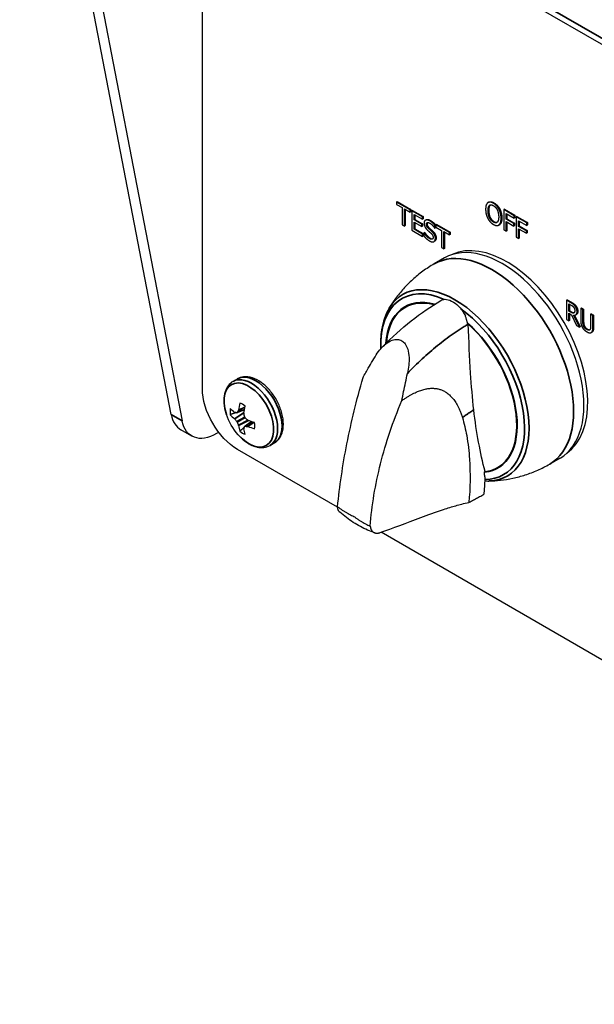
# Paper-space layout 'Layout1' of a CAD drawing. Units: inches. Extents: x 0.1 to 16.5, y 0.2 to 10.5.
# Drawn here: x 9.4 to 10.1, y 6.5 to 7.8 of the extents above; entities that cross this region are included whole.
import ezdxf

# ---------------------------------------------------------------- set-up
doc = ezdxf.new("R2010")
doc.units = ezdxf.units.IN
doc.header["$MEASUREMENT"] = 0
doc.layers.add('Viewport5ForCustomObjects_0', color=7, linetype='Continuous')
doc.layers.add('Visible (ANSI)', color=7, linetype='Continuous', lineweight=25)
doc.layers.add('Visible Narrow (ANSI)', color=7, linetype='Continuous', lineweight=35)

# ---------------------------------------------------------------- blocks, each defined once
blk = doc.blocks.new('CustomObjectsInViewport5_0')
at = {"layer": 'Visible (ANSI)'}
for p, q in [((-10009.7239, -10011.8012), (-10009.7239, -10007.1643)), ((-10009.881, -10011.932), (-10010.6453, -10007.9655)), ((-10010.5902, -10007.9973), (-10009.8259, -10011.9638)), ((-10008.9855, -10009.3282), (-10007.1656, -10010.3789)), ((-10008.7411, -10010.8581), (-10008.7446, -10010.8601)), ((-10008.6764, -10010.8995), (-10008.7446, -10010.8601)), ((-10008.7446, -10010.8601), (-10008.7446, -10010.8717)), ((-10008.7446, -10010.8717), (-10008.7162, -10010.8882)), ((-10008.7411, -10010.8581), (-10008.6729, -10010.8975)), ((-10008.2798, -10010.8607), (-10008.2833, -10010.8627)), ((-10008.7162, -10010.8882), (-10008.7162, -10010.9746)), ((-10008.7049, -10010.9811), (-10008.7049, -10010.8947)), ((-10008.7049, -10010.8947), (-10008.6764, -10010.9111)), ((-10008.7013, -10010.8967), (-10008.7013, -10010.979)), ((-10008.6729, -10010.8975), (-10008.6764, -10010.8995)), ((-10008.6764, -10010.9111), (-10008.6764, -10010.8995)), ((-10008.6729, -10010.9091), (-10008.6764, -10010.9111)), ((-10008.6729, -10010.8975), (-10008.6729, -10010.9091)), ((-10008.6642, -10010.9025), (-10008.6677, -10010.9045)), ((-10008.6677, -10010.9045), (-10008.6677, -10011.0025)), ((-10008.6147, -10010.9352), (-10008.6677, -10010.9045)), ((-10008.6642, -10010.9025), (-10008.6111, -10010.9331)), ((-10008.6565, -10010.9495), (-10008.6565, -10010.9226)), ((-10008.6565, -10010.9226), (-10008.6147, -10010.9468)), ((-10008.6529, -10010.9247), (-10008.6529, -10010.9474)), ((-10008.2244, -10010.8946), (-10008.2279, -10010.8966)), ((-10008.2009, -10010.8965), (-10008.2044, -10010.8985)), ((-10008.1516, -10010.929), (-10008.2044, -10010.8985)), ((-10008.2044, -10010.8985), (-10008.2044, -10011.0006)), ((-10008.2009, -10010.8965), (-10008.148, -10010.927)), ((-10008.1927, -10010.9174), (-10008.1516, -10010.9411)), ((-10008.1927, -10010.9461), (-10008.1927, -10010.9174)), ((-10008.1891, -10010.9194), (-10008.1891, -10010.9441)), ((-10008.148, -10010.927), (-10008.1516, -10010.929)), ((-10008.1516, -10010.9411), (-10008.1516, -10010.929)), ((-10008.148, -10010.927), (-10008.148, -10010.939)), ((-10008.7162, -10010.9746), (-10008.7049, -10010.9811)), ((-10008.7013, -10010.979), (-10008.7049, -10010.9811)), ((-10008.6529, -10010.9474), (-10008.6565, -10010.9495)), ((-10008.6175, -10010.972), (-10008.6565, -10010.9495)), ((-10008.6565, -10010.9974), (-10008.6565, -10010.9611)), ((-10008.6565, -10010.9611), (-10008.6175, -10010.9836)), ((-10008.6529, -10010.9474), (-10008.6139, -10010.9699)), ((-10008.6529, -10010.9631), (-10008.6529, -10010.9954)), ((-10008.6139, -10010.9699), (-10008.6175, -10010.972)), ((-10008.6175, -10010.9836), (-10008.6175, -10010.972)), ((-10008.6139, -10010.9815), (-10008.6175, -10010.9836)), ((-10008.6111, -10010.9331), (-10008.6147, -10010.9352)), ((-10008.6147, -10010.9468), (-10008.6147, -10010.9352)), ((-10008.6111, -10010.9447), (-10008.6147, -10010.9468)), ((-10008.6139, -10010.9699), (-10008.6139, -10010.9815)), ((-10008.6111, -10010.9331), (-10008.6111, -10010.9447)), ((-10008.5957, -10010.9499), (-10008.5992, -10010.9519)), ((-10008.5485, -10010.9739), (-10008.5521, -10010.9759)), ((-10008.5521, -10010.9915), (-10008.5521, -10010.9759)), ((-10008.5485, -10010.9739), (-10008.5485, -10010.9894)), ((-10008.5424, -10010.9728), (-10008.546, -10010.9748)), ((-10008.4778, -10011.0142), (-10008.546, -10010.9748)), ((-10008.546, -10010.9748), (-10008.546, -10010.9864)), ((-10008.5424, -10010.9728), (-10008.4742, -10011.0122)), ((-10008.226, -10010.9743), (-10008.2295, -10010.9763)), ((-10008.1891, -10010.9441), (-10008.1927, -10010.9461)), ((-10008.1533, -10010.9689), (-10008.1927, -10010.9461)), ((-10008.1927, -10011.0073), (-10008.1927, -10010.9582)), ((-10008.1927, -10010.9582), (-10008.1533, -10010.981)), ((-10008.1891, -10010.9441), (-10008.1498, -10010.9668)), ((-10008.1891, -10010.9603), (-10008.1891, -10011.0053)), ((-10008.1498, -10010.9668), (-10008.1533, -10010.9689)), ((-10008.1533, -10010.981), (-10008.1533, -10010.9689)), ((-10008.1498, -10010.9789), (-10008.1533, -10010.981)), ((-10008.148, -10010.939), (-10008.1516, -10010.9411)), ((-10008.1498, -10010.9668), (-10008.1498, -10010.9789)), ((-10008.1375, -10010.9331), (-10008.141, -10010.9351)), ((-10008.0882, -10010.9656), (-10008.141, -10010.9351)), ((-10008.141, -10010.9351), (-10008.141, -10011.0372)), ((-10008.1375, -10010.9331), (-10008.0846, -10010.9636)), ((-10008.1293, -10010.954), (-10008.0882, -10010.9777)), ((-10008.1293, -10010.9827), (-10008.1293, -10010.954)), ((-10008.1258, -10010.9807), (-10008.1293, -10010.9827)), ((-10008.1258, -10010.956), (-10008.1258, -10010.9807)), ((-10008.1258, -10010.9807), (-10008.0864, -10011.0034)), ((-10008.0846, -10010.9636), (-10008.0882, -10010.9656)), ((-10008.0882, -10010.9777), (-10008.0882, -10010.9656)), ((-10008.0846, -10010.9756), (-10008.0882, -10010.9777)), ((-10008.0846, -10010.9636), (-10008.0846, -10010.9756)), ((-10008.6677, -10011.0025), (-10008.6147, -10011.0332)), ((-10008.6529, -10010.9954), (-10008.6565, -10010.9974)), ((-10008.6147, -10011.0216), (-10008.6565, -10010.9974)), ((-10008.6529, -10010.9954), (-10008.6111, -10011.0195)), ((-10008.6111, -10011.0195), (-10008.6147, -10011.0216)), ((-10008.6147, -10011.0332), (-10008.6147, -10011.0216)), ((-10008.6111, -10011.0311), (-10008.6147, -10011.0332)), ((-10008.6111, -10011.0195), (-10008.6111, -10011.0311)), ((-10008.6029, -10011.0136), (-10008.6065, -10011.0156)), ((-10008.6056, -10011.0161), (-10008.6065, -10011.0156)), ((-10008.6065, -10011.0156), (-10008.6065, -10011.032)), ((-10008.6021, -10011.0141), (-10008.6056, -10011.0161)), ((-10008.6029, -10011.0136), (-10008.6021, -10011.0141)), ((-10008.5529, -10010.991), (-10008.5521, -10010.9915)), ((-10008.5485, -10010.9894), (-10008.5521, -10010.9915)), ((-10008.546, -10010.9864), (-10008.5175, -10011.0029)), ((-10008.5175, -10011.0029), (-10008.5175, -10011.0893)), ((-10008.5062, -10011.0958), (-10008.5062, -10011.0094)), ((-10008.5062, -10011.0094), (-10008.4778, -10011.0258)), ((-10008.5027, -10011.0114), (-10008.5027, -10011.0937)), ((-10008.4742, -10011.0122), (-10008.4778, -10011.0142)), ((-10008.4778, -10011.0258), (-10008.4778, -10011.0142)), ((-10008.4742, -10011.0238), (-10008.4778, -10011.0258)), ((-10008.4742, -10011.0122), (-10008.4742, -10011.0238)), ((-10008.2044, -10011.0006), (-10008.1927, -10011.0073)), ((-10008.1891, -10011.0053), (-10008.1927, -10011.0073)), ((-10008.0899, -10011.0055), (-10008.1293, -10010.9827)), ((-10008.1293, -10011.0439), (-10008.1293, -10010.9948)), ((-10008.1293, -10010.9948), (-10008.0899, -10011.0176)), ((-10008.1258, -10010.9969), (-10008.1258, -10011.0419)), ((-10008.0864, -10011.0034), (-10008.0899, -10011.0055)), ((-10008.0899, -10011.0176), (-10008.0899, -10011.0055)), ((-10008.0864, -10011.0155), (-10008.0899, -10011.0176)), ((-10008.0864, -10011.0034), (-10008.0864, -10011.0155)), ((-10008.5523, -10011.0572), (-10008.5558, -10011.0593)), ((-10008.141, -10011.0372), (-10008.1293, -10011.0439)), ((-10008.1258, -10011.0419), (-10008.1293, -10011.0439)), ((-10008.5175, -10011.0893), (-10008.5062, -10011.0958)), ((-10008.5027, -10011.0937), (-10008.5062, -10011.0958)), ((-10008.5031, -10011.1421), (-10008.5549, -10011.172)), ((-10007.8839, -10011.353), (-10007.8874, -10011.355)), ((-10007.8656, -10011.3677), (-10007.8874, -10011.355)), ((-10007.8874, -10011.355), (-10007.8874, -10011.453)), ((-10007.8839, -10011.353), (-10007.862, -10011.3656)), ((-10007.8761, -10011.3728), (-10007.8649, -10011.3793)), ((-10007.8761, -10011.4097), (-10007.8761, -10011.3728)), ((-10007.8726, -10011.3749), (-10007.8726, -10011.4076)), ((-10007.8726, -10011.4076), (-10007.8761, -10011.4097)), ((-10007.8662, -10011.4154), (-10007.8761, -10011.4097)), ((-10007.8761, -10011.4595), (-10007.8761, -10011.4205)), ((-10007.8761, -10011.4205), (-10007.8632, -10011.428)), ((-10007.8726, -10011.4076), (-10007.8627, -10011.4133)), ((-10007.8726, -10011.4226), (-10007.8726, -10011.4575)), ((-10007.8632, -10011.428), (-10007.8364, -10011.4825)), ((-10007.8503, -10011.4188), (-10007.8509, -10011.4192)), ((-10007.8379, -10011.4273), (-10007.8415, -10011.4293)), ((-10007.8125, -10011.3942), (-10007.8161, -10011.3963)), ((-10007.8048, -10011.4028), (-10007.8161, -10011.3963)), ((-10007.8161, -10011.3963), (-10007.8161, -10011.4574)), ((-10007.8125, -10011.3942), (-10007.8012, -10011.4007)), ((-10007.8012, -10011.4007), (-10007.8048, -10011.4028)), ((-10007.8048, -10011.4639), (-10007.8048, -10011.4028)), ((-10007.8012, -10011.4007), (-10007.8012, -10011.4619)), ((-10007.7624, -10011.4232), (-10007.7659, -10011.4252)), ((-10007.7546, -10011.4317), (-10007.7659, -10011.4252)), ((-10007.7659, -10011.4252), (-10007.7659, -10011.4866)), ((-10007.7624, -10011.4232), (-10007.7511, -10011.4297)), ((-10007.8874, -10011.453), (-10007.8761, -10011.4595)), ((-10007.8726, -10011.4575), (-10007.8761, -10011.4595)), ((-10007.8218, -10011.4909), (-10007.8519, -10011.4309)), ((-10007.8473, -10011.4311), (-10007.8182, -10011.4889)), ((-10007.7511, -10011.4297), (-10007.7546, -10011.4317)), ((-10007.7546, -10011.4928), (-10007.7546, -10011.4317)), ((-10007.7511, -10011.4297), (-10007.7511, -10011.4908)), ((-10007.8364, -10011.4825), (-10007.8218, -10011.4909)), ((-10007.8182, -10011.4889), (-10007.8218, -10011.4909)), ((-10007.7588, -10011.5158), (-10007.7624, -10011.5178)), ((-10009.5695, -10011.7645), (-10009.5477, -10011.7519)), ((-10009.5118, -10011.9064), (-10009.5496, -10011.9227)), ((-10009.477, -10011.9666), (-10009.5101, -10011.9912)), ((-10009.7775, -10012.0402), (-10009.8327, -10012.0084)), ((-10009.6415, -10012.0214), (-10009.6525, -10012.0278)), ((-10009.042, -10012.399), (-10009.5471, -10012.1074)), ((-10009.383, -10012.0876), (-10009.3612, -10012.075)), ((-10007.9204, -10012.1513), (-10007.9722, -10012.1812)), ((-10008.3013, -10012.2198), (-10008.2985, -10012.2182)), ((-10008.2985, -10012.218), (-10008.2985, -10012.2182)), ((-10004.7006, -10014.9055), (-10008.8232, -10012.5253))]:
    blk.add_line(p, q, dxfattribs=at)
at = {"layer": 'Visible (ANSI)', "extrusion": (0, 0, -1)}
blk.add_arc((10009.3231, -10011.8376), 0.2948, 318.4033, 341.5967, dxfattribs=at)
at = {"layer": 'Visible (ANSI)'}
for centre, major_axis, ratio, start_param, end_param in [((-10008.2117, -10011.6467), (0.2913, -0.5046), 0.57735, 0, 3.141593), ((-10008.1895, -10011.6338), (0.2894, -0.5012), 0.57735, 0.050228, 3.091365), ((-10008.4646, -10011.4601), (0.059, -0.1023), 0.577342, 1.122212, 1.149793), ((-10008.4684, -10011.7948), (0.2333, -0.404), 0.57735, 6.028802, 8.386413), ((-10009.3194, -10011.8402), (-0.1671, -0.2428), 0.625473, 5.246602, 5.383214), ((-10009.5219, -10011.9524), (-0.0444, 0.0769), 0.57735, 5.284354, 5.71122), ((-10009.5219, -10011.9524), (0.0444, -0.0769), 0.57735, 3.713558, 4.140424), ((-10009.5618, -10011.9173), (-0.0013, 0.0038), 0.522657, 2.46549, 2.856716), ((-10009.551, -10011.919), (0.00134, -0.00376), 0.571046, 5.995351, 6.77869), ((-10009.3294, -10011.83), (-0.2283, -0.1862), 0.36159, 5.536117, 5.598485), ((-10009.5448, -10011.9075), (0.00117, -0.00385), 0.613717, 0.529174, 0.920399), ((-10009.5114, -10011.9268), (0.00167, -0.00366), 0.705713, 4.002358, 4.393584), ((-10009.7077, -10011.7918), (-0.125, -0.2165), 0.57735, 5.695392, 6.283185), ((-10009.3235, -10011.8331), (0.2938, 0.0233), 0.625473, 3.580582, 3.717195), ((-10009.5618, -10011.9558), (-0.00181, 0.00359), 0.428244, 5.124007, 5.515232), ((-10009.3253, -10011.8436), (0.2762, -0.1025), 0.801793, 4.043317, 4.105685), ((-10009.551, -10011.9692), (-0.002, 0.00346), 0.450715, 4.320719, 5.104059), ((-10009.3294, -10011.8366), (-0.0493, -0.2904), 0.801793, 5.319093, 5.381461), ((-10009.5075, -10011.9441), (0.002, -0.00346), 0.691377, 4.320719, 5.104059), ((-10009.4945, -10011.9561), (-0.00234, 0.00328), 0.705713, 1.889601, 2.280827), ((-10009.5219, -10011.9524), (-0.0444, 0.0769), 0.57735, 3.713558, 4.140424), ((-10009.5448, -10011.9852), (0.00221, -0.00336), 0.428244, 0.767953, 1.159179), ((-10009.3194, -10011.8402), (-0.1671, -0.2428), 0.625473, 5.707583, 5.844196), ((-10009.5219, -10011.9524), (0.0444, -0.0769), 0.57735, 5.284354, 5.71122), ((-10009.5114, -10012.0045), (0.00264, -0.00302), 0.522657, 3.42647, 3.817695), ((-10009.5075, -10011.9943), (-0.00259, 0.00304), 0.571046, 5.787681, 6.57102), ((-10009.3196, -10011.8469), (0.2754, 0.1046), 0.36159, 3.826293, 3.888661), ((-10009.4945, -10011.9947), (-0.00275, 0.00294), 0.613717, 5.362786, 5.754012), ((-10009.3235, -10011.8331), (0.2938, 0.0233), 0.625473, 4.041564, 4.178176), ((-10008.4656, -10011.7932), (0.2333, -0.404), 0.57735, 6.02879, 6.277218)]:
    blk.add_ellipse(centre, major_axis=major_axis, ratio=ratio, start_param=start_param, end_param=end_param, dxfattribs=at)
at = {"layer": 'Visible (ANSI)', "extrusion": (0, 0, -1)}
for centre, major_axis, ratio, start_param, end_param in [((-10008.4684, -10011.7948), (-0.2333, 0.404), 0.57735, 5.586253, 6.801394), ((-10008.4619, -10011.4584), (0.059, -0.1023), 0.577352, 3.13314, 4.805737), ((-10008.4656, -10011.7932), (-0.2333, 0.404), 0.57735, 5.589655, 6.277218), ((-10009.5471, -10011.9033), (-0.125, 0.2165), 0.57735, 3.926991, 5.497787), ((-10009.3235, -10011.8425), (-0.2939, 0.0213), 0.524834, 5.619985, 5.756597), ((-10009.3253, -10011.8276), (-0.2877, -0.0635), 0.260951, 5.665831, 5.7282), ((-10009.3275, -10011.8355), (0.1285, 0.2652), 0.524834, 4.129162, 4.265774), ((-10009.6525, -10011.8237), (-0.125, -0.2165), 0.57735, 5.497787, 6.870979), ((-10009.3156, -10011.8379), (0.0119, 0.2943), 0.701155, 4.31527, 4.377638), ((-10009.3196, -10011.8309), (-0.2609, 0.1368), 0.701155, 5.04714, 5.109508), ((-10009.3235, -10011.8425), (-0.2939, 0.0213), 0.524834, 5.159004, 5.295616), ((-10009.3275, -10011.8355), (0.1285, 0.2652), 0.524834, 3.66818, 3.804793), ((-10009.3156, -10011.8445), (0.1988, 0.2174), 0.260951, 3.696578, 3.758947)]:
    blk.add_ellipse(centre, major_axis=major_axis, ratio=ratio, start_param=start_param, end_param=end_param, dxfattribs=at)
at = {"layer": 'Visible (ANSI)'}
for points, degree in [([(-10008.2849, -10010.8637), (-10008.29, -10010.8678), (-10008.2955, -10010.8841), (-10008.2955, -10010.897)], 2), ([(-10008.2564, -10010.8663), (-10008.2653, -10010.8612), (-10008.2797, -10010.8599), (-10008.2849, -10010.8637)], 2), ([(-10008.2832, -10010.904), (-10008.2832, -10010.8941), (-10008.2795, -10010.8805), (-10008.276, -10010.8774)], 2), ([(-10008.2725, -10010.8753), (-10008.276, -10010.8785), (-10008.2797, -10010.8921), (-10008.2797, -10010.902)], 2), ([(-10008.276, -10010.8774), (-10008.2723, -10010.874), (-10008.2627, -10010.8744), (-10008.2564, -10010.8781)], 2), ([(-10008.2719, -10010.8749), (-10008.2722, -10010.8751), (-10008.2725, -10010.8753)], 2), ([(-10008.2279, -10010.8966), (-10008.2329, -10010.8872), (-10008.2474, -10010.8715), (-10008.2564, -10010.8663)], 2), ([(-10008.2564, -10010.8781), (-10008.2502, -10010.8817), (-10008.2403, -10010.8927), (-10008.2368, -10010.9)], 2), ([(-10008.2529, -10010.8643), (-10008.2439, -10010.8695), (-10008.2294, -10010.8851), (-10008.2244, -10010.8946)], 2), ([(-10008.2955, -10010.897), (-10008.2955, -10010.9095), (-10008.29, -10010.9326), (-10008.2849, -10010.9423)], 2), ([(-10008.2564, -10010.961), (-10008.2686, -10010.9539), (-10008.2832, -10010.9241), (-10008.2832, -10010.904)], 2), ([(-10008.2797, -10010.902), (-10008.2797, -10010.9221), (-10008.2651, -10010.9519), (-10008.2528, -10010.9589)], 2), ([(-10008.2368, -10010.9), (-10008.2334, -10010.9071), (-10008.2296, -10010.9249), (-10008.2296, -10010.935)], 2), ([(-10008.2173, -10010.9421), (-10008.2173, -10010.9293), (-10008.2229, -10010.9063), (-10008.2279, -10010.8966)], 2), ([(-10008.2244, -10010.8946), (-10008.2194, -10010.9042), (-10008.2138, -10010.9273), (-10008.2138, -10010.94)], 2), ([(-10008.5773, -10010.955), (-10008.5898, -10010.9478), (-10008.6059, -10010.9546), (-10008.6059, -10010.9665)], 2), ([(-10008.6059, -10010.9665), (-10008.6059, -10010.9723), (-10008.603, -10010.9827), (-10008.6004, -10010.9874)], 2), ([(-10008.5941, -10010.972), (-10008.5941, -10010.9651), (-10008.5844, -10010.9622), (-10008.5766, -10010.9667)], 2), ([(-10008.583, -10010.9936), (-10008.5884, -10010.9889), (-10008.5941, -10010.9782), (-10008.5941, -10010.972)], 2), ([(-10008.5887, -10010.9635), (-10008.5906, -10010.9657), (-10008.5906, -10010.9699)], 2), ([(-10008.5906, -10010.9699), (-10008.5906, -10010.9761), (-10008.5849, -10010.9868), (-10008.5795, -10010.9916)], 2), ([(-10008.5521, -10010.9759), (-10008.5575, -10010.9697), (-10008.5702, -10010.9591), (-10008.5773, -10010.955)], 2), ([(-10008.5766, -10010.9667), (-10008.5696, -10010.9707), (-10008.557, -10010.9844), (-10008.5529, -10010.991)], 2), ([(-10008.5738, -10010.9529), (-10008.5666, -10010.9571), (-10008.554, -10010.9676), (-10008.5485, -10010.9739)], 2), ([(-10008.2849, -10010.9423), (-10008.2797, -10010.9522), (-10008.2654, -10010.9675), (-10008.2564, -10010.9727)], 2), ([(-10008.2296, -10010.935), (-10008.2296, -10010.9551), (-10008.2441, -10010.9681), (-10008.2564, -10010.961)], 2), ([(-10008.2564, -10010.9727), (-10008.2478, -10010.9777), (-10008.2334, -10010.9792), (-10008.2279, -10010.9752)], 2), ([(-10008.2528, -10010.9589), (-10008.2436, -10010.9642), (-10008.2372, -10010.9619)], 2), ([(-10008.2279, -10010.9752), (-10008.2228, -10010.9714), (-10008.2173, -10010.9545), (-10008.2173, -10010.9421)], 2), ([(-10008.2244, -10010.9732), (-10008.2252, -10010.9738), (-10008.226, -10010.9743)], 2), ([(-10008.2138, -10010.94), (-10008.2138, -10010.9524), (-10008.2192, -10010.9694), (-10008.2244, -10010.9732)], 2), ([(-10008.6065, -10011.032), (-10008.6008, -10011.0385), (-10008.5878, -10011.0504), (-10008.5786, -10011.0557)], 2), ([(-10008.5795, -10011.044), (-10008.586, -10011.0402), (-10008.6001, -10011.0254), (-10008.6056, -10011.0161)], 2), ([(-10008.6021, -10011.0141), (-10008.5965, -10011.0233), (-10008.5824, -10011.0381), (-10008.5759, -10011.0419)], 2), ([(-10008.6004, -10010.9874), (-10008.5977, -10010.9922), (-10008.5907, -10011.0003), (-10008.5863, -10011.0042)], 2), ([(-10008.5863, -10011.0042), (-10008.5814, -10011.0084), (-10008.5749, -10011.0139), (-10008.571, -10011.0175)], 2), ([(-10008.5656, -10011.0088), (-10008.5691, -10011.0056), (-10008.5795, -10010.9968), (-10008.583, -10010.9936)], 2), ([(-10008.5795, -10010.9916), (-10008.5759, -10010.9948), (-10008.5655, -10011.0036), (-10008.5621, -10011.0068)], 2), ([(-10008.571, -10011.0175), (-10008.5656, -10011.0224), (-10008.5605, -10011.0326), (-10008.5605, -10011.0385)], 2), ([(-10008.5488, -10011.0432), (-10008.5488, -10011.0341), (-10008.5569, -10011.017), (-10008.5656, -10011.0088)], 2), ([(-10008.5621, -10011.0068), (-10008.5534, -10011.0149), (-10008.5452, -10011.0321), (-10008.5452, -10011.0412)], 2), ([(-10008.5605, -10011.0385), (-10008.5605, -10011.0459), (-10008.5701, -10011.0494), (-10008.5795, -10011.044)], 2), ([(-10008.5786, -10011.0557), (-10008.5709, -10011.0602), (-10008.5605, -10011.0615), (-10008.5565, -10011.0596)], 2), ([(-10008.5759, -10011.0419), (-10008.5674, -10011.0468), (-10008.5627, -10011.0458)], 2), ([(-10008.5565, -10011.0596), (-10008.5528, -10011.0578), (-10008.5488, -10011.049), (-10008.5488, -10011.0432)], 2), ([(-10008.8152, -10011.5897), (-10008.7229, -10011.4958), (-10008.6198, -10011.4151), (-10008.5214, -10011.3564)], 3), ([(-10007.844, -10011.3853), (-10007.8484, -10011.3794), (-10007.8583, -10011.3719), (-10007.8656, -10011.3677)], 2), ([(-10007.8649, -10011.3793), (-10007.8603, -10011.382), (-10007.8539, -10011.3872), (-10007.8515, -10011.3904)], 2), ([(-10007.862, -10011.3656), (-10007.8547, -10011.3698), (-10007.8449, -10011.3773), (-10007.8404, -10011.3833)], 2), ([(-10007.8509, -10011.4192), (-10007.8536, -10011.4207), (-10007.8614, -10011.4182), (-10007.8662, -10011.4154)], 2), ([(-10007.8519, -10011.4309), (-10007.8438, -10011.4321), (-10007.8343, -10011.423), (-10007.8343, -10011.4123)], 2), ([(-10007.8515, -10011.3904), (-10007.8487, -10011.3941), (-10007.8461, -10011.4022), (-10007.8461, -10011.4065)], 2), ([(-10007.8461, -10011.4065), (-10007.8461, -10011.4116), (-10007.8484, -10011.4179), (-10007.8509, -10011.4192)], 2), ([(-10007.8343, -10011.4123), (-10007.8343, -10011.4046), (-10007.8395, -10011.3912), (-10007.844, -10011.3853)], 2), ([(-10007.8404, -10011.3833), (-10007.836, -10011.3892), (-10007.8308, -10011.4025), (-10007.8308, -10011.4103)], 2), ([(-10007.8161, -10011.4574), (-10007.8161, -10011.4679), (-10007.8124, -10011.4843), (-10007.8079, -10011.4919)], 2), ([(-10007.8011, -10011.4858), (-10007.8033, -10011.4808), (-10007.8048, -10011.4707), (-10007.8048, -10011.4639)], 2), ([(-10007.8012, -10011.4619), (-10007.8012, -10011.4687), (-10007.7997, -10011.4788), (-10007.7976, -10011.4837)], 2), ([(-10007.8079, -10011.4919), (-10007.804, -10011.4987), (-10007.7929, -10011.5097), (-10007.7854, -10011.514)], 2), ([(-10007.7854, -10011.5029), (-10007.791, -10011.4996), (-10007.7989, -10011.4911), (-10007.8011, -10011.4858)], 2), ([(-10007.7976, -10011.4837), (-10007.7953, -10011.489), (-10007.7875, -10011.4976), (-10007.7818, -10011.5008)], 2), ([(-10007.7696, -10011.504), (-10007.7718, -10011.5067), (-10007.7801, -10011.5059), (-10007.7854, -10011.5029)], 2), ([(-10007.7854, -10011.514), (-10007.7775, -10011.5185), (-10007.7668, -10011.5203), (-10007.7628, -10011.518)], 2), ([(-10007.7659, -10011.4866), (-10007.7659, -10011.4932), (-10007.7674, -10011.5015), (-10007.7696, -10011.504)], 2), ([(-10007.7628, -10011.518), (-10007.7582, -10011.5156), (-10007.7546, -10011.5031), (-10007.7546, -10011.4928)], 2), ([(-10008.7179, -10011.8614), (-10008.713, -10011.8578), (-10008.7033, -10011.851), (-10008.6895, -10011.8421), (-10008.6763, -10011.8342), (-10008.6636, -10011.8272), (-10008.6514, -10011.8212), (-10008.6396, -10011.816), (-10008.6282, -10011.8116), (-10008.6171, -10011.8078), (-10008.6063, -10011.8048), (-10008.5961, -10011.8024), (-10008.5864, -10011.8007), (-10008.577, -10011.7997), (-10008.568, -10011.7991), (-10008.5592, -10011.7992), (-10008.5506, -10011.7998), (-10008.5422, -10011.8009), (-10008.534, -10011.8025), (-10008.5261, -10011.8046), (-10008.5185, -10011.8073), (-10008.5109, -10011.8105), (-10008.5035, -10011.8143), (-10008.4961, -10011.8187), (-10008.4887, -10011.8238), (-10008.4814, -10011.8297), (-10008.4741, -10011.8363), (-10008.467, -10011.8436), (-10008.46, -10011.8518), (-10008.4531, -10011.861), (-10008.4463, -10011.8713), (-10008.4394, -10011.8829), (-10008.4326, -10011.896), (-10008.4259, -10011.9108), (-10008.4192, -10011.9276), (-10008.4149, -10011.9401), (-10008.4129, -10011.9467)], 3), ([(-10008.3, -10012.2662), (-10008.2928, -10012.2667), (-10008.2857, -10012.2668), (-10008.2786, -10012.2667)], 3), ([(-10009.0421, -10012.3966), (-10009.0382, -10012.3996), (-10009.0303, -10012.4054), (-10009.0184, -10012.4135), (-10009.0065, -10012.4211), (-10008.9947, -10012.4281), (-10008.983, -10012.4346), (-10008.9713, -10012.4405), (-10008.9636, -10012.444), (-10008.9598, -10012.4456)], 3), ([(-10008.9597, -10012.4457), (-10008.9559, -10012.4485), (-10008.9484, -10012.454), (-10008.9369, -10012.4619), (-10008.9252, -10012.4693), (-10008.9134, -10012.4763), (-10008.9015, -10012.4827), (-10008.8894, -10012.4888), (-10008.8813, -10012.4924), (-10008.8773, -10012.4942)], 3)]:
    blk.add_open_spline(points, degree=degree, dxfattribs=at)
for points, degree, knots in [([(-10008.2798, -10010.8607), (-10008.2751, -10010.858), (-10008.2618, -10010.8592), (-10008.2529, -10010.8643)], 2, [0.147059, 0.147059, 0.147059, 1, 2, 2, 2]), ([(-10008.5957, -10010.9499), (-10008.595, -10010.9495), (-10008.5862, -10010.9458), (-10008.5738, -10010.9529)], 2, [0.906344, 0.906344, 0.906344, 1, 2, 2, 2]), ([(-10008.5452, -10011.0412), (-10008.5452, -10011.047), (-10008.5491, -10011.0554), (-10008.5523, -10011.0572)], 2, [0, 0, 0, 1, 1.910112, 1.910112, 1.910112]), ([(-10008.5549, -10011.172), (-10008.5746, -10011.1834), (-10008.5938, -10011.1958), (-10008.6303, -10011.2225), (-10008.6477, -10011.2367), (-10008.6805, -10011.2663), (-10008.6958, -10011.2817), (-10008.7243, -10011.3133), (-10008.7374, -10011.3294), (-10008.7614, -10011.3619), (-10008.7723, -10011.3783), (-10008.7821, -10011.3946)], 3, [2.3689915, 2.3689915, 2.3689915, 2.3689915, 2.4306576, 2.4306576, 2.4923238, 2.4923238, 2.55399, 2.55399, 2.6156562, 2.6156562, 2.6773224, 2.6773224, 2.6773224, 2.6773224]), ([(-10008.7821, -10011.3946), (-10008.8012, -10011.4262), (-10008.814, -10011.4634), (-10008.8255, -10011.5348), (-10008.8271, -10011.5672), (-10008.8255, -10011.601)], 3, [2.6773224, 2.6773224, 2.6773224, 2.6773224, 2.9848094, 2.9848094, 3.2125679, 3.2125679, 3.2125679, 3.2125679]), ([(-10007.8627, -10011.4133), (-10007.8578, -10011.4162), (-10007.8512, -10011.4183), (-10007.8491, -10011.4178)], 2, [0, 0, 0, 1, 1.700084, 1.700084, 1.700084]), ([(-10007.8308, -10011.4103), (-10007.8308, -10011.421), (-10007.8367, -10011.4266), (-10007.8379, -10011.4273)], 2, [0, 0, 0, 1, 1.233161, 1.233161, 1.233161]), ([(-10008.3866, -10011.4708), (-10008.3871, -10011.469), (-10008.3876, -10011.4671), (-10008.3882, -10011.4652), (-10008.3887, -10011.4633), (-10008.3892, -10011.4614), (-10008.3898, -10011.4594), (-10008.3904, -10011.4574), (-10008.3909, -10011.4554), (-10008.3915, -10011.4533), (-10008.3921, -10011.4512), (-10008.3928, -10011.4491), (-10008.3934, -10011.447), (-10008.3941, -10011.4449), (-10008.3947, -10011.4428), (-10008.3954, -10011.4406), (-10008.3961, -10011.4384), (-10008.3968, -10011.4362), (-10008.3976, -10011.434)], 3, [0, 0, 0, 0, 0.166667, 0.166667, 0.166667, 0.333333, 0.333333, 0.333333, 0.5, 0.5, 0.5, 0.666667, 0.666667, 0.666667, 0.833333, 0.833333, 0.833333, 1, 1, 1, 1]), ([(-10008.3554, -10011.9081), (-10008.362, -10011.8486), (-10008.367, -10011.787), (-10008.3762, -10011.6439), (-10008.38, -10011.5608), (-10008.3828, -10011.4763)], 3, [0.000001, 0.000001, 0.000001, 0.000001, 0.534125, 0.534125, 1.20104, 1.20104, 1.20104, 1.20104]), ([(-10007.7818, -10011.5008), (-10007.7766, -10011.5039), (-10007.7709, -10011.5044), (-10007.7697, -10011.5041)], 2, [0, 0, 0, 1, 1.363213, 1.363213, 1.363213]), ([(-10007.7511, -10011.4908), (-10007.7511, -10011.501), (-10007.7546, -10011.5133), (-10007.7588, -10011.5158)], 2, [0, 0, 0, 1, 1.956522, 1.956522, 1.956522]), ([(-10008.8472, -10011.6309), (-10008.8329, -10011.608), (-10008.8167, -10011.5893), (-10008.7897, -10011.5676), (-10008.7784, -10011.5608), (-10008.758, -10011.5537), (-10008.7492, -10011.5521), (-10008.7328, -10011.5532), (-10008.7254, -10011.5554), (-10008.712, -10011.5632), (-10008.7061, -10011.5687), (-10008.6957, -10011.5832), (-10008.6916, -10011.5923), (-10008.6844, -10011.6152), (-10008.6824, -10011.6297), (-10008.6808, -10011.6683), (-10008.6835, -10011.6956), (-10008.6897, -10011.7242)], 3, [-1.086864, -1.086864, -1.086864, -1.086864, -0.867443, -0.867443, -0.731465, -0.731465, -0.631895, -0.631895, -0.544373, -0.544373, -0.456861, -0.456861, -0.35806, -0.35806, -0.223772, -0.223772, 0, 0, 0, 0]), ([(-10008.9139, -10011.7454), (-10008.9118, -10011.7415), (-10008.9097, -10011.7375), (-10008.9075, -10011.7336), (-10008.9026, -10011.7248), (-10008.8977, -10011.7159), (-10008.8927, -10011.7071), (-10008.8854, -10011.6943), (-10008.878, -10011.6816), (-10008.8704, -10011.6689), (-10008.8629, -10011.6562), (-10008.8551, -10011.6436), (-10008.8472, -10011.6309)], 3, [0, 0, 0, 0, 0.102432, 0.102432, 0.102432, 0.333333, 0.333333, 0.333333, 0.666667, 0.666667, 0.666667, 1, 1, 1, 1]), ([(-10008.7179, -10011.8614), (-10008.715, -10011.8463), (-10008.712, -10011.8311), (-10008.7089, -10011.8159), (-10008.7059, -10011.8007), (-10008.7027, -10011.7854), (-10008.6995, -10011.7701), (-10008.6963, -10011.7548), (-10008.6931, -10011.7395), (-10008.6897, -10011.7242)], 3, [0, 0, 0, 0, 0.333333, 0.333333, 0.333333, 0.666667, 0.666667, 0.666667, 1, 1, 1, 1]), ([(-10009.5695, -10011.7645), (-10009.5792, -10011.7701), (-10009.5875, -10011.7777), (-10009.6008, -10011.7957), (-10009.6058, -10011.806), (-10009.6126, -10011.8281), (-10009.6145, -10011.84), (-10009.6156, -10011.8648), (-10009.6147, -10011.8777), (-10009.6106, -10011.904), (-10009.6073, -10011.9174), (-10009.6028, -10011.9307)], 3, [2.356194, 2.356194, 2.356194, 2.356194, 2.602052, 2.602052, 2.84791, 2.84791, 3.093768, 3.093768, 3.339625, 3.339625, 3.585483, 3.585483, 3.585483, 3.585483]), ([(-10009.3612, -10012.075), (-10009.3511, -10012.0691), (-10009.3424, -10012.061), (-10009.3281, -10012.0409), (-10009.3229, -10012.0287), (-10009.3159, -10012.0003), (-10009.3148, -10011.9839), (-10009.3173, -10011.9489), (-10009.321, -10011.9303), (-10009.3329, -10011.8933), (-10009.3409, -10011.875), (-10009.3604, -10011.8403), (-10009.3718, -10011.8239), (-10009.3971, -10011.7946), (-10009.411, -10011.7816), (-10009.4403, -10011.7603), (-10009.4556, -10011.7521), (-10009.4864, -10011.742), (-10009.5018, -10011.74), (-10009.5276, -10011.7431), (-10009.5382, -10011.7465), (-10009.5477, -10011.7519)], 3, [5.497787, 5.497787, 5.497787, 5.497787, 5.756578, 5.756578, 6.039933, 6.039933, 6.367223, 6.367223, 6.709265, 6.709265, 7.048599, 7.048599, 7.385988, 7.385988, 7.724919, 7.724919, 8.066948, 8.066948, 8.397299, 8.397299, 8.63938, 8.63938, 8.63938, 8.63938]), ([(-10009.0421, -10012.3966), (-10009.0318, -10012.2951), (-10009.0165, -10012.1878), (-10008.9735, -10011.9699), (-10008.946, -10011.8582), (-10008.9139, -10011.7454)], 3, [0.000001, 0.000001, 0.000001, 0.000001, 0.92468, 0.92468, 1.853442, 1.853442, 1.853442, 1.853442]), ([(-10008.8773, -10012.4942), (-10008.8701, -10012.3908), (-10008.8519, -10012.2852), (-10008.7985, -10012.0735), (-10008.7628, -10011.9667), (-10008.7179, -10011.8614)], 3, [0.000001, 0.000001, 0.000001, 0.000001, 0.92468, 0.92468, 1.853442, 1.853442, 1.853442, 1.853442]), ([(-10008.2985, -10012.218), (-10008.3104, -10012.1718), (-10008.3213, -10012.1226), (-10008.3405, -10012.0198), (-10008.3489, -10011.9653), (-10008.3554, -10011.9081)], 3, [0.000001, 0.000001, 0.000001, 0.000001, 0.512153, 0.512153, 1.021588, 1.021588, 1.021588, 1.021588]), ([(-10008.4129, -10011.9467), (-10008.4036, -10011.9759), (-10008.3965, -10012.007), (-10008.3842, -10012.0768), (-10008.3797, -10012.1174), (-10008.3722, -10012.2286), (-10008.373, -10012.3031), (-10008.3802, -10012.3747)], 3, [0.000001, 0.000001, 0.000001, 0.000001, 0.297709, 0.297709, 0.672274, 0.672274, 1.341789, 1.341789, 1.341789, 1.341789]), ([(-10009.5436, -10012.0333), (-10009.5342, -10012.0438), (-10009.5243, -10012.0534), (-10009.5036, -10012.0701), (-10009.4929, -10012.0773), (-10009.4709, -10012.0888), (-10009.4597, -10012.0931), (-10009.437, -10012.0982), (-10009.4256, -10012.0991), (-10009.4034, -10012.0965), (-10009.3927, -10012.0931), (-10009.383, -10012.0876)], 3, [4.268498, 4.268498, 4.268498, 4.268498, 4.514356, 4.514356, 4.760214, 4.760214, 5.006072, 5.006072, 5.251929, 5.251929, 5.497787, 5.497787, 5.497787, 5.497787]), ([(-10008.3013, -10012.2223), (-10008.3013, -10012.2219), (-10008.3013, -10012.2215), (-10008.3013, -10012.2206), (-10008.3013, -10012.2202), (-10008.3013, -10012.2198)], 3, [0.000001, 0.000001, 0.000001, 0.000001, 0.003965575, 0.003965575, 0.00793015, 0.00793015, 0.00793015, 0.00793015]), ([(-10008.2991, -10012.2455), (-10008.2994, -10012.2441), (-10008.2997, -10012.2427), (-10008.2999, -10012.2412), (-10008.3002, -10012.2397), (-10008.3004, -10012.2382), (-10008.3006, -10012.2367), (-10008.3008, -10012.2352), (-10008.3009, -10012.2336), (-10008.301, -10012.232), (-10008.3011, -10012.2304), (-10008.3012, -10012.2288), (-10008.3013, -10012.2272), (-10008.3013, -10012.2256), (-10008.3013, -10012.224), (-10008.3013, -10012.2223)], 3, [0, 0, 0, 0, 0.2, 0.2, 0.2, 0.4, 0.4, 0.4, 0.6, 0.6, 0.6, 0.8, 0.8, 0.8, 1, 1, 1, 1]), ([(-10008.2786, -10012.2667), (-10008.2596, -10012.2663), (-10008.24, -10012.2651), (-10008.1999, -10012.2605), (-10008.1793, -10012.2573), (-10008.1377, -10012.2484), (-10008.1167, -10012.2428), (-10008.0747, -10012.2292), (-10008.0537, -10012.2213), (-10008.0123, -10012.2029), (-10007.9919, -10012.1926), (-10007.9722, -10012.1812)], 3, [5.2022532, 5.2022532, 5.2022532, 5.2022532, 5.2639194, 5.2639194, 5.3255856, 5.3255856, 5.3872517, 5.3872517, 5.4489179, 5.4489179, 5.5105841, 5.5105841, 5.5105841, 5.5105841]), ([(-10008.2991, -10012.2455), (-10008.2994, -10012.2551), (-10008.2999, -10012.2648), (-10008.3004, -10012.2745), (-10008.3009, -10012.2843), (-10008.3016, -10012.2941), (-10008.3024, -10012.3039), (-10008.3031, -10012.3138), (-10008.304, -10012.3237), (-10008.305, -10012.3337)], 3, [0, 0, 0, 0, 0.333333, 0.333333, 0.333333, 0.666667, 0.666667, 0.666667, 1, 1, 1, 1]), ([(-10008.3802, -10012.3747), (-10008.376, -10012.3725), (-10008.3719, -10012.3704), (-10008.3681, -10012.3683), (-10008.3642, -10012.3662), (-10008.3605, -10012.3643), (-10008.3569, -10012.3623), (-10008.3533, -10012.3604), (-10008.3498, -10012.3585), (-10008.3464, -10012.3566), (-10008.3429, -10012.3547), (-10008.3395, -10012.3528), (-10008.336, -10012.3509), (-10008.3326, -10012.349), (-10008.3291, -10012.3471), (-10008.3257, -10012.3452), (-10008.3222, -10012.3433), (-10008.3188, -10012.3414), (-10008.3153, -10012.3395), (-10008.3119, -10012.3375), (-10008.3084, -10012.3356), (-10008.305, -10012.3337)], 3, [0, 0, 0, 0, 0.142857, 0.142857, 0.142857, 0.285714, 0.285714, 0.285714, 0.428571, 0.428571, 0.428571, 0.571429, 0.571429, 0.571429, 0.714286, 0.714286, 0.714286, 0.857143, 0.857143, 0.857143, 1, 1, 1, 1]), ([(-10009.0313, -10012.424), (-10009.0316, -10012.4238), (-10009.0319, -10012.4235), (-10009.0321, -10012.4232), (-10009.0328, -10012.4226), (-10009.0334, -10012.422), (-10009.034, -10012.4212), (-10009.0346, -10012.4205), (-10009.0352, -10012.4198), (-10009.0357, -10012.419), (-10009.0362, -10012.4182), (-10009.0367, -10012.4173), (-10009.0372, -10012.4165), (-10009.0377, -10012.4156), (-10009.0381, -10012.4147), (-10009.0385, -10012.4137), (-10009.0389, -10012.4128), (-10009.0393, -10012.4118), (-10009.0397, -10012.4107), (-10009.04, -10012.4097), (-10009.0403, -10012.4086), (-10009.0406, -10012.4075), (-10009.0409, -10012.4064), (-10009.0411, -10012.4052), (-10009.0413, -10012.404), (-10009.0415, -10012.4029), (-10009.0417, -10012.4017), (-10009.0418, -10012.4004), (-10009.042, -10012.3992), (-10009.0421, -10012.3979), (-10009.0421, -10012.3966)], 3, [0.5511833, 0.5511833, 0.5511833, 0.5511833, 0.5714286, 0.5714286, 0.5714286, 0.6190476, 0.6190476, 0.6190476, 0.6666667, 0.6666667, 0.6666667, 0.7142857, 0.7142857, 0.7142857, 0.7619048, 0.7619048, 0.7619048, 0.8095238, 0.8095238, 0.8095238, 0.8571429, 0.8571429, 0.8571429, 0.9047619, 0.9047619, 0.9047619, 0.952381, 0.952381, 0.952381, 1, 1, 1, 1]), ([(-10008.8281, -10012.5271), (-10008.7644, -10012.5045), (-10008.6935, -10012.4771), (-10008.587, -10012.4376), (-10008.548, -10012.4234), (-10008.4854, -10012.4028), (-10008.4651, -10012.3966), (-10008.4274, -10012.386), (-10008.4043, -10012.3799), (-10008.3802, -10012.3747)], 3, [0.000001, 0.000001, 0.000001, 0.000001, 0.665101, 0.665101, 0.995135, 0.995135, 1.191728, 1.191728, 1.391927, 1.391927, 1.391927, 1.391927]), ([(-10008.8542, -10012.5284), (-10008.8666, -10012.5244), (-10008.8789, -10012.5198), (-10008.9033, -10012.5092), (-10008.9154, -10012.5033), (-10008.9393, -10012.4903), (-10008.9512, -10012.4833), (-10008.9746, -10012.4681), (-10008.9862, -10012.46), (-10009.009, -10012.4427), (-10009.0202, -10012.4336), (-10009.0313, -10012.424)], 3, [1.3418096, 1.3418096, 1.3418096, 1.3418096, 1.434192, 1.434192, 1.5265744, 1.5265744, 1.6189569, 1.6189569, 1.7113393, 1.7113393, 1.8037217, 1.8037217, 1.8037217, 1.8037217]), ([(-10008.8773, -10012.4942), (-10008.8772, -10012.4955), (-10008.877, -10012.4969), (-10008.8768, -10012.4981), (-10008.8766, -10012.4994), (-10008.8763, -10012.5007), (-10008.8761, -10012.5019), (-10008.8758, -10012.5031), (-10008.8755, -10012.5043), (-10008.8751, -10012.5055), (-10008.8748, -10012.5066), (-10008.8744, -10012.5078), (-10008.8739, -10012.5088), (-10008.8735, -10012.5099), (-10008.873, -10012.511), (-10008.8725, -10012.512), (-10008.872, -10012.513), (-10008.8715, -10012.514), (-10008.8709, -10012.5149), (-10008.8704, -10012.5159), (-10008.8698, -10012.5168), (-10008.8691, -10012.5176), (-10008.8685, -10012.5185), (-10008.8678, -10012.5193), (-10008.8671, -10012.5201), (-10008.8664, -10012.5208), (-10008.8657, -10012.5216), (-10008.8649, -10012.5222), (-10008.8642, -10012.5229), (-10008.8634, -10012.5236), (-10008.8626, -10012.5242), (-10008.8618, -10012.5248), (-10008.8609, -10012.5253), (-10008.8601, -10012.5258), (-10008.8592, -10012.5263), (-10008.8583, -10012.5268), (-10008.8574, -10012.5272), (-10008.8565, -10012.5276), (-10008.8555, -10012.528), (-10008.8546, -10012.5283), (-10008.8536, -10012.5286), (-10008.8526, -10012.5289), (-10008.8516, -10012.5292), (-10008.8506, -10012.5294), (-10008.8496, -10012.5296), (-10008.8485, -10012.5297), (-10008.8475, -10012.5298), (-10008.8464, -10012.5299), (-10008.8453, -10012.53), (-10008.8442, -10012.53), (-10008.8431, -10012.53), (-10008.842, -10012.53), (-10008.8409, -10012.5299), (-10008.8398, -10012.5298), (-10008.8386, -10012.5297), (-10008.8375, -10012.5295), (-10008.8364, -10012.5293), (-10008.8352, -10012.5291), (-10008.834, -10012.5288), (-10008.8329, -10012.5286), (-10008.8317, -10012.5282), (-10008.8305, -10012.5279), (-10008.8293, -10012.5275), (-10008.8281, -10012.5271)], 3, [0, 0, 0, 0, 0.047619, 0.047619, 0.047619, 0.095238, 0.095238, 0.095238, 0.142857, 0.142857, 0.142857, 0.190476, 0.190476, 0.190476, 0.238095, 0.238095, 0.238095, 0.285714, 0.285714, 0.285714, 0.333333, 0.333333, 0.333333, 0.380952, 0.380952, 0.380952, 0.428571, 0.428571, 0.428571, 0.47619, 0.47619, 0.47619, 0.52381, 0.52381, 0.52381, 0.571429, 0.571429, 0.571429, 0.619048, 0.619048, 0.619048, 0.666667, 0.666667, 0.666667, 0.714286, 0.714286, 0.714286, 0.761905, 0.761905, 0.761905, 0.809524, 0.809524, 0.809524, 0.857143, 0.857143, 0.857143, 0.904762, 0.904762, 0.904762, 0.952381, 0.952381, 0.952381, 1, 1, 1, 1])]:
    blk.add_open_spline(points, degree=degree, knots=knots, dxfattribs=at)
for points, weights in [([(-10009.5545, -10011.9222), (-10009.5679, -10011.9269), (-10009.5832, -10011.9323)], [1.05538921443, 1.04872387215, 1.03767716452]), ([(-10009.512, -10011.9073), (-10009.517, -10011.9091), (-10009.5224, -10011.911)], [1.06520020436, 1.06577731901, 1.06534193977]), ([(-10009.4779, -10011.9663), (-10009.482, -10011.9698), (-10009.4863, -10011.9735)], [1.06520020429, 1.06577731895, 1.06534193971]), ([(-10009.5121, -10011.9957), (-10009.5229, -10012.005), (-10009.5352, -10012.0155)], [1.05538921438, 1.0487238721, 1.03767716449])]:
    blk.add_rational_spline(points, weights, degree=2, dxfattribs=at)
at = {"layer": 'Visible Narrow (ANSI)'}
for p, q in [((-10007.147, -10010.3592), (-10009.0042, -10009.287)), ((-10008.2725, -10010.8753), (-10008.276, -10010.8774)), ((-10008.2529, -10010.8643), (-10008.2564, -10010.8663)), ((-10008.2797, -10010.902), (-10008.2832, -10010.904)), ((-10008.5906, -10010.9699), (-10008.5941, -10010.972)), ((-10008.5738, -10010.9529), (-10008.5773, -10010.955)), ((-10008.2528, -10010.9589), (-10008.2564, -10010.961)), ((-10008.2244, -10010.9732), (-10008.2279, -10010.9752)), ((-10008.2138, -10010.94), (-10008.2173, -10010.9421)), ((-10008.5795, -10010.9916), (-10008.583, -10010.9936)), ((-10008.5621, -10011.0068), (-10008.5656, -10011.0088)), ((-10008.5759, -10011.0419), (-10008.5795, -10011.044)), ((-10008.5452, -10011.0412), (-10008.5488, -10011.0432)), ((-10007.862, -10011.3656), (-10007.8656, -10011.3677)), ((-10007.8627, -10011.4133), (-10007.8662, -10011.4154)), ((-10007.8404, -10011.3833), (-10007.844, -10011.3853)), ((-10007.8308, -10011.4103), (-10007.8343, -10011.4123)), ((-10007.8012, -10011.4619), (-10007.8048, -10011.4639)), ((-10007.7976, -10011.4837), (-10007.8011, -10011.4858)), ((-10007.7818, -10011.5008), (-10007.7854, -10011.5029)), ((-10007.7511, -10011.4908), (-10007.7546, -10011.4928)), ((-10009.562, -10011.9527), (-10009.514, -10011.9211)), ((-10009.5142, -10011.9229), (-10009.5611, -10011.9537)), ((-10009.5488, -10011.922), (-10009.5117, -10011.9059)), ((-10009.5098, -10011.8952), (-10009.5426, -10011.9105)), ((-10009.5422, -10011.9093), (-10009.5096, -10011.894)), ((-10009.8259, -10011.9638), (-10009.881, -10011.932)), ((-10009.5503, -10011.967), (-10009.5105, -10011.9441)), ((-10009.509, -10011.9467), (-10009.5488, -10011.9697)), ((-10009.5426, -10011.9857), (-10009.4925, -10011.9605)), ((-10009.4909, -10011.9612), (-10009.5422, -10011.987)), ((-10009.4766, -10011.9668), (-10009.509, -10011.9909)), ((-10009.4959, -10011.9913), (-10009.4663, -10011.9705)), ((-10009.4652, -10011.9709), (-10009.4947, -10011.9915)), ((-10008.9598, -10012.4456), (-10008.9597, -10012.4457))]:
    blk.add_line(p, q, dxfattribs=at)
for centre, major_axis, start_param, end_param in [((-10008.2635, -10011.6766), (0.2913, -0.5046), 0, 3.141593), ((-10008.4684, -10011.7948), (-0.2346, 0.4064), 5.755494, 6.989449), ((-10008.4684, -10011.7948), (0.2346, -0.4064), 6.025403, 8.390353), ((-10009.4544, -10011.9134), (0.0933, -0.1615), 0, 3.141593), ((-10009.4898, -10011.9339), (0.0885, -0.1532), 5.053897, 10.654067), ((-10009.4763, -10011.9261), (0.0933, -0.1615), 0, 3.141593)]:
    blk.add_ellipse(centre, major_axis=major_axis, ratio=0.57735, start_param=start_param, end_param=end_param, dxfattribs=at)
at = {"layer": 'Visible Narrow (ANSI)', "extrusion": (0, 0, -1)}
for centre, major_axis, start_param, end_param in [((-10008.4616, -10011.7909), (-0.2564, 0.444), 5.456482, 6.951846), ((-10008.4502, -10011.7843), (-0.2642, 0.4576), 5.974854, 9.733109), ((-10008.4616, -10011.7909), (0.2564, -0.444), 4.041969, 6.605431)]:
    blk.add_ellipse(centre, major_axis=major_axis, ratio=0.57735, start_param=start_param, end_param=end_param, dxfattribs=at)
at = {"layer": 'Visible Narrow (ANSI)'}
for points, knots in [([(-10008.6897, -10011.7242), (-10008.6653, -10011.6986), (-10008.6406, -10011.6743), (-10008.5902, -10011.6276), (-10008.5644, -10011.6053), (-10008.5253, -10011.5736), (-10008.5122, -10011.5634), (-10008.4859, -10011.5436), (-10008.4727, -10011.534), (-10008.4528, -10011.5201), (-10008.4461, -10011.5155), (-10008.4327, -10011.5065), (-10008.426, -10011.5021), (-10008.4159, -10011.4957), (-10008.4125, -10011.4936), (-10008.4058, -10011.4894), (-10008.4024, -10011.4873), (-10008.3938, -10011.4821), (-10008.3886, -10011.479), (-10008.3834, -10011.4758)], [0.0000003, 0.0000003, 0.0000003, 0.0000003, 0.2482746, 0.2482746, 0.5025718, 0.5025718, 0.6297204, 0.6297204, 0.756869, 0.756869, 0.8204433, 0.8204433, 0.8840176, 0.8840176, 0.9158048, 0.9158048, 0.9475919, 0.9475919, 0.9982567, 0.9982567, 0.9982567, 0.9982567]), ([(-10008.4129, -10011.9467), (-10008.4081, -10011.9433), (-10008.4033, -10011.94), (-10008.3985, -10011.9367), (-10008.3949, -10011.9342), (-10008.3913, -10011.9317), (-10008.3877, -10011.9293), (-10008.387, -10011.9288), (-10008.3859, -10011.928), (-10008.3851, -10011.9275), (-10008.3846, -10011.9272), (-10008.3842, -10011.9269), (-10008.3841, -10011.9269), (-10008.3835, -10011.9264), (-10008.382, -10011.9254), (-10008.3796, -10011.9238), (-10008.3772, -10011.9222), (-10008.3729, -10011.9194), (-10008.3697, -10011.9173), (-10008.3634, -10011.9132), (-10008.3586, -10011.9101), (-10008.3554, -10011.9081)], [0, 0, 0, 0, 0.25, 0.25, 0.25, 0.4375, 0.4375, 0.4375, 0.476197, 0.476197, 0.476197, 0.5, 0.5, 0.5, 0.625, 0.625, 0.625, 0.75, 0.75, 0.75, 1, 1, 1, 1])]:
    blk.add_open_spline(points, degree=3, knots=knots, dxfattribs=at)

psp = doc.layouts.get("Layout1")

# ---------------------------------------------------------------- block references
at = {"layer": 'Viewport5ForCustomObjects_0', "xscale": 0.2500000000000133, "yscale": 0.2500000000000133, "zscale": 0.2500000000000133}
psp.add_blockref('CustomObjectsInViewport5_0', (2512.0449, 2510.2655), dxfattribs=at)

doc.saveas('drawing.dxf')
